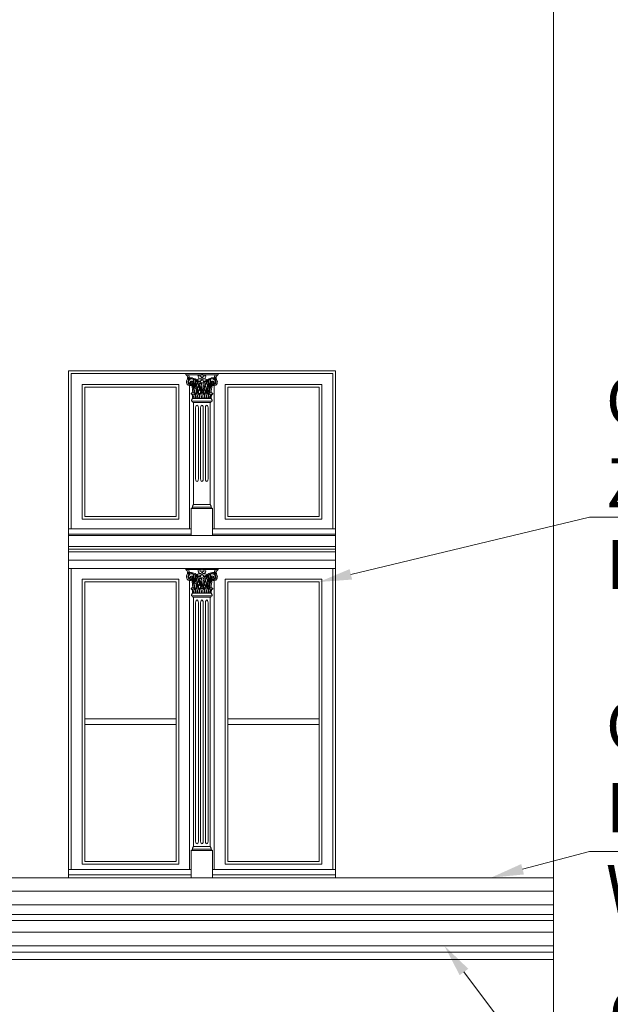
# Model space of a CAD drawing. Units: millimetres. Extents: x 0 to 2079094, y 0 to 6336587.
# Drawn here: x 1034725 to 1034942, y 3169319 to 3169681 of the extents above; entities that cross this region are included whole.
import ezdxf
from ezdxf import colors
from ezdxf.entities.mleader import LeaderData, LeaderLine
from ezdxf.math import Vec2, Vec3

# ---------------------------------------------------------------- set-up
doc = ezdxf.new("R2010")
doc.units = ezdxf.units.MM
for name, color, linetype, lineweight in [('A-ELEWACJA-KRAWEDZIE', 2, 'Continuous', 20), ('A-OPISY-100', 3, 'Continuous', 5), ('KAMIENICE - RENOWACJA', 5, 'Continuous', 5), ('KAMIENICE stolarka otwory', 91, 'Continuous', 15), ('projektowane', 1, 'Continuous', 5)]:
    doc.layers.add(name, color=color, linetype=linetype, lineweight=lineweight)
doc.styles.add('1-100', font='romans.shx', dxfattribs={"width": 0.7, "height": 15})

msp = doc.modelspace()

# ---------------------------------------------------------------- linework, layer by layer
at = {"layer": 'A-ELEWACJA-KRAWEDZIE'}
msp.add_line((1034920.74835, 3168569.39989), (1034920.74835, 3170740.52052), dxfattribs=at)
at = {"layer": 'KAMIENICE - RENOWACJA'}
for p, q in [((1034787.04954, 3169550.78297), (1034743.74835, 3169550.78297)), ((1034743.74835, 3169550.78297), (1034743.74835, 3169493.77216)), ((1034797.70883, 3169550.78297), (1034839.74835, 3169550.78297)), ((1034839.74835, 3169550.78297), (1034839.74835, 3169493.77216)), ((1034743.74835, 3169368.73332), (1034743.74835, 3169479.27216)), ((1034839.74835, 3169368.73332), (1034839.74835, 3169479.27216)), ((1034787.83673, 3169368.73332), (1034743.74835, 3169368.73332)), ((1034795.65997, 3169368.73332), (1034839.74835, 3169368.73332))]:
    msp.add_line(p, q, dxfattribs=at)
at = {"layer": 'KAMIENICE - RENOWACJA', "lineweight": 0}
for p, q in [((1034787.24835, 3169546.32731), (1034787.24835, 3169493.77216)), ((1034796.24835, 3169546.32731), (1034796.24835, 3169493.77216)), ((1034787.24835, 3169474.81649), (1034787.24835, 3169368.73332)), ((1034796.24835, 3169474.81649), (1034796.24835, 3169368.73332))]:
    msp.add_line(p, q, dxfattribs=at)
for points in [[(1034786.78787, 3169550.33257), (1034785.78787, 3169550.33257), (1034785.78787, 3169550.78297)], [(1034785.78787, 3169550.78297), (1034791.76037, 3169550.78297)], [(1034786.78787, 3169550.33257), (1034791.49253, 3169550.33257)], [(1034797.70883, 3169550.78297), (1034791.76037, 3169550.78297)], [(1034796.70883, 3169550.33257), (1034792.02821, 3169550.33257)], [(1034796.70883, 3169550.33257), (1034797.70883, 3169550.33257), (1034797.70883, 3169550.78297)], [(1034788.33997, 3169541.61326), (1034787.96608, 3169541.01426)], [(1034788.70835, 3169540.17445), (1034788.46835, 3169540.17445), (1034788.16967, 3169540.64717), (1034791.74835, 3169540.64717)], [(1034788.33997, 3169541.61326), (1034791.74835, 3169541.61326)], [(1034788.33997, 3169541.61326), (1034791.74835, 3169541.61326)], [(1034788.70835, 3169540.17445), (1034788.70835, 3169502.71096)], [(1034788.70835, 3169540.17445), (1034791.74835, 3169540.17445)], [(1034795.15673, 3169541.61326), (1034791.74835, 3169541.61326)], [(1034794.78835, 3169540.17445), (1034795.02835, 3169540.17445), (1034795.32703, 3169540.64717), (1034791.74835, 3169540.64717)], [(1034794.78835, 3169540.17445), (1034791.74835, 3169540.17445)], [(1034794.78835, 3169540.17445), (1034794.78835, 3169502.71096)], [(1034795.15673, 3169541.61326), (1034795.53063, 3169541.01426)], [(1034789.44835, 3169512.11134), (1034789.44835, 3169538.17445)], [(1034790.44835, 3169512.11134), (1034790.44835, 3169538.17445)], [(1034791.24835, 3169512.11134), (1034791.24835, 3169538.17445)], [(1034792.24835, 3169512.11134), (1034792.24835, 3169538.17445)], [(1034793.04835, 3169512.11134), (1034793.04835, 3169538.17445)], [(1034794.04835, 3169512.11134), (1034794.04835, 3169538.17445)], [(1034788.70835, 3169502.71096), (1034788.33446, 3169502.11196)], [(1034788.70835, 3169502.71096), (1034791.28835, 3169502.71096)], [(1034794.78835, 3169502.71096), (1034791.28835, 3169502.71096)], [(1034794.78835, 3169502.71096), (1034795.16224, 3169502.11196)], [(1034788.07673, 3169501.27216), (1034787.83673, 3169501.27216), (1034788.53805, 3169501.74488), (1034791.28835, 3169501.74488)], [(1034787.83673, 3169491.27216), (1034787.83673, 3169501.27216), (1034794.57997, 3169501.27216), (1034795.65997, 3169501.27216), (1034795.65997, 3169491.27216)], [(1034788.07673, 3169501.27216), (1034791.28835, 3169501.27216)], [(1034795.41997, 3169501.27216), (1034795.65997, 3169501.27216), (1034794.95865, 3169501.74488), (1034791.28835, 3169501.74488)], [(1034795.41997, 3169501.27216), (1034791.28835, 3169501.27216)], [(1034742.74835, 3169487.27216), (1034840.74835, 3169487.27216)], [(1034742.74835, 3169486.27216), (1034840.74835, 3169486.27216)], [(1034742.74835, 3169485.27216), (1034840.74835, 3169485.27216)], [(1034786.78787, 3169478.82176), (1034785.78787, 3169478.82176), (1034785.78787, 3169479.27216)], [(1034785.78787, 3169479.27216), (1034791.76037, 3169479.27216)], [(1034786.78787, 3169478.82176), (1034791.49253, 3169478.82176)], [(1034797.70883, 3169479.27216), (1034791.76037, 3169479.27216)], [(1034796.70883, 3169478.82176), (1034792.02821, 3169478.82176)], [(1034796.70883, 3169478.82176), (1034797.70883, 3169478.82176), (1034797.70883, 3169479.27216)], [(1034788.33997, 3169470.10244), (1034787.96608, 3169469.50344)], [(1034788.33997, 3169470.10244), (1034791.74835, 3169470.10244)], [(1034788.33997, 3169470.10244), (1034791.74835, 3169470.10244)], [(1034795.15673, 3169470.10244), (1034791.74835, 3169470.10244)], [(1034795.15673, 3169470.10244), (1034795.53063, 3169469.50344)], [(1034788.70835, 3169468.66363), (1034788.46835, 3169468.66363), (1034788.16967, 3169469.13636), (1034791.74835, 3169469.13636)], [(1034788.70835, 3169468.66363), (1034788.70835, 3169377.17213)], [(1034788.70835, 3169468.66363), (1034791.74835, 3169468.66363)], [(1034789.44835, 3169379.17213), (1034789.44835, 3169466.66363)], [(1034790.44835, 3169379.17213), (1034790.44835, 3169466.66363)], [(1034791.24835, 3169379.17213), (1034791.24835, 3169466.66363)], [(1034794.78835, 3169468.66363), (1034795.02835, 3169468.66363), (1034795.32703, 3169469.13636), (1034791.74835, 3169469.13636)], [(1034794.78835, 3169468.66363), (1034791.74835, 3169468.66363)], [(1034792.24835, 3169379.17213), (1034792.24835, 3169466.66363)], [(1034793.04835, 3169379.17213), (1034793.04835, 3169466.66363)], [(1034794.04835, 3169379.17213), (1034794.04835, 3169466.66363)], [(1034794.78835, 3169468.66363), (1034794.78835, 3169377.17213)], [(1034788.07673, 3169375.73332), (1034787.83673, 3169375.73332), (1034788.53805, 3169376.20605), (1034791.28835, 3169376.20605)], [(1034788.70835, 3169377.17213), (1034788.33446, 3169376.57313)], [(1034788.70835, 3169377.17213), (1034791.28835, 3169377.17213)], [(1034794.78835, 3169377.17213), (1034791.28835, 3169377.17213)], [(1034795.41997, 3169375.73332), (1034795.65997, 3169375.73332), (1034794.95865, 3169376.20605), (1034791.28835, 3169376.20605)], [(1034794.78835, 3169377.17213), (1034795.16224, 3169376.57313)], [(1034787.83673, 3169365.73332), (1034787.83673, 3169375.73332), (1034795.65997, 3169375.73332), (1034795.65997, 3169375.73332), (1034795.65997, 3169365.73332)]]:
    msp.add_lwpolyline(points, dxfattribs=at)
at = {"layer": 'KAMIENICE - RENOWACJA'}
for points in [[(1034747.74835, 3169546.78297), (1034783.24835, 3169546.78297), (1034783.24835, 3169497.27216), (1034747.74835, 3169497.27216)], [(1034835.74835, 3169546.78297), (1034800.24835, 3169546.78297), (1034800.24835, 3169497.27216), (1034835.74835, 3169497.27216)], [(1034747.74835, 3169370.73332), (1034783.24835, 3169370.73332), (1034783.24835, 3169475.27216), (1034747.74835, 3169475.27216)], [(1034835.74835, 3169370.73332), (1034800.24835, 3169370.73332), (1034800.24835, 3169475.27216), (1034835.74835, 3169475.27216)], [(1034748.74835, 3169424.00274), (1034782.24835, 3169424.00274), (1034782.24835, 3169422.00274), (1034748.74835, 3169422.00274)], [(1034801.24835, 3169424.00274), (1034834.74835, 3169424.00274), (1034834.74835, 3169422.00274), (1034801.24835, 3169422.00274)]]:
    msp.add_lwpolyline(points, close=True, dxfattribs=at)
at = {"layer": 'KAMIENICE - RENOWACJA', "lineweight": 0}
for points in [[(1034748.74835, 3169545.78297), (1034782.24835, 3169545.78297), (1034782.24835, 3169498.27216), (1034748.74835, 3169498.27216)], [(1034834.74835, 3169545.78297), (1034801.24835, 3169545.78297), (1034801.24835, 3169498.27216), (1034834.74835, 3169498.27216)], [(1034748.74835, 3169371.73332), (1034782.24835, 3169371.73332), (1034782.24835, 3169474.27216), (1034748.74835, 3169474.27216)], [(1034834.74835, 3169371.73332), (1034801.24835, 3169371.73332), (1034801.24835, 3169474.27216), (1034834.74835, 3169474.27216)]]:
    msp.add_lwpolyline(points, close=True, dxfattribs=at)
at = {"layer": 'KAMIENICE - RENOWACJA'}
for points in [[(1034759.74835, 3169491.77216), (1034742.74835, 3169491.77216), (1034742.74835, 3169493.77216), (1034759.74835, 3169493.77216)], [(1034759.74835, 3169491.77216), (1034787.83673, 3169491.77216), (1034787.83673, 3169493.77216), (1034759.74835, 3169493.77216)], [(1034825.12849, 3169491.77216), (1034795.65997, 3169491.77216), (1034795.65997, 3169493.77216), (1034825.12849, 3169493.77216)], [(1034825.12849, 3169491.77216), (1034840.74835, 3169491.77216), (1034840.74835, 3169493.77216), (1034825.12849, 3169493.77216)], [(1034742.74835, 3169491.27216), (1034789.24835, 3169491.27216)], [(1034840.74835, 3169491.27216), (1034789.24835, 3169491.27216)], [(1034742.74835, 3169482.27216), (1034840.74835, 3169482.27216)], [(1034742.74835, 3169479.27216), (1034840.74835, 3169479.27216)], [(1034759.74835, 3169366.73332), (1034742.74835, 3169366.73332), (1034742.74835, 3169368.73332), (1034759.74835, 3169368.73332)], [(1034759.74835, 3169366.73332), (1034787.83673, 3169366.73332), (1034787.83673, 3169368.73332), (1034759.74835, 3169368.73332)], [(1034825.12849, 3169366.73332), (1034795.65997, 3169366.73332), (1034795.65997, 3169368.73332), (1034825.12849, 3169368.73332)], [(1034825.12849, 3169366.73332), (1034840.74835, 3169366.73332), (1034840.74835, 3169368.73332), (1034825.12849, 3169368.73332)]]:
    msp.add_lwpolyline(points, dxfattribs=at)
at = {"layer": 'KAMIENICE - RENOWACJA', "lineweight": 0}
for centre in [(1034789.51325, 3169545.47497), (1034793.98345, 3169545.47497), (1034789.51325, 3169473.96415), (1034793.98345, 3169473.96415)]:
    msp.add_circle(centre, 0.33666, dxfattribs=at)
for centre, radius, start, end in [((1034785.22463, 3169549.03858), 1.41126, 11.7911583, 66.477721), ((1034786.84071, 3169549.01527), 0.39012, 126.9680095, 228.30914), ((1034786.85951, 3169549.07656), 0.35626, 79.0608636, 135.3401355), ((1034787.01833, 3169549.14497), 0.29579, 107.9615453, 264.9994644), ((1034785.94123, 3169549.53529), 1.16295, 7.2877228, 43.2801353), ((1034787.36126, 3169549.71569), 0.52173, 213.6828376, 284.6564873), ((1034787.73971, 3169549.62035), 0.64794, 174.4679499, 219.4863793), ((1034787.47138, 3169548.63456), 3.08275, 14.7354114, 24.3525879), ((1034791.33323, 3169561.61184), 11.7534, 264.8580571, 267.583421), ((1034791.22006, 3169549.63127), 0.79622, 195.4859713, 270.0410708), ((1034790.81232, 3169549.2638), 0.60562, 17.8643924, 87.602512), ((1034792.10593, 3169549.90493), 0.74775, 145.1173098, 211.7543278), ((1034792.5307, 3169548.63451), 1.15362, 131.8933967, 162.6680392), ((1034790.75175, 3169551.07793), 1.05086, 314.8235694, 343.6992839), ((1034792.76898, 3169551.07793), 1.05086, 196.3007161, 225.1764306), ((1034790.99004, 3169548.63451), 1.15362, 17.3319608, 48.1066033), ((1034791.41481, 3169549.90493), 0.74775, 328.2456722, 34.8826902), ((1034792.70842, 3169549.2638), 0.60562, 92.397488, 162.1356076), ((1034792.30068, 3169549.63127), 0.79622, 269.9589292, 344.5140287), ((1034792.18751, 3169561.61184), 11.7534, 272.416579, 275.1419429), ((1034796.04935, 3169548.63456), 3.08275, 155.6474121, 165.2645886), ((1034796.13545, 3169549.71569), 0.52173, 255.3435127, 326.3171624), ((1034795.75699, 3169549.62035), 0.64794, 320.5136207, 5.5320501), ((1034797.55547, 3169549.53529), 1.16295, 136.7198647, 172.7122772), ((1034796.47837, 3169549.14497), 0.29579, 275.0005356, 72.0384547), ((1034796.63719, 3169549.07656), 0.35626, 44.6598645, 100.9391364), ((1034798.27207, 3169549.03858), 1.41126, 113.522279, 168.2088417), ((1034796.65599, 3169549.01527), 0.39012, 311.69086, 53.0319905), ((1034787.86478, 3169547.71405), 1.78354, 157.4092025, 199.0707402), ((1034787.31666, 3169547.485), 1.19126, 197.2719488, 237.1628766), ((1034787.1733, 3169547.88048), 1.08698, 125.5395624, 151.4966001), ((1034787.8083, 3169547.76591), 1.24223, 159.2852707, 250.3841549), ((1034786.66036, 3169549.19903), 0.48162, 260.5441236, 313.6301272), ((1034788.08409, 3169547.59539), 1.56173, 77.3508658, 157.0120432), ((1034787.46592, 3169548.27156), 1.95638, 246.016283, 276.1921693), ((1034787.96629, 3169547.71854), 1.10234, 96.8055068, 201.2187695), ((1034787.71456, 3169547.71658), 0.87155, 207.0985162, 290.8660727), ((1034788.7819, 3169546.23853), 3.16596, 116.2088883, 124.4121289), ((1034787.84739, 3169547.50052), 0.48922, 72.317128, 224.1996694), ((1034788.03856, 3169546.03106), 3.1175, 92.729975, 102.126516), ((1034787.66409, 3169547.36932), 0.82025, 250.5732225, 341.4257332), ((1034787.80043, 3169547.88948), 1.35669, 66.8686088, 103.0856675), ((1034787.83888, 3169547.52139), 0.27667, 177.3753219, 356.5819785), ((1034787.93876, 3169547.50067), 0.37774, 34.2319405, 174.9281607), ((1034787.67158, 3169547.16026), 0.83369, 270.3682516, 17.4996889), ((1034787.9348, 3169546.1066), 2.70832, 76.8177821, 92.0976519), ((1034787.78951, 3169547.31452), 0.68401, 342.4303186, 72.4303186), ((1034769.90945, 3169542.29591), 18.5542, 4.5553488, 12.7669095), ((1034787.80555, 3169547.25478), 0.41531, 301.8981341, 15.995333), ((1034787.94564, 3169547.29537), 0.26945, 15.905621, 51.0412394), ((1034780.75446, 3169543.51188), 8.09861, 1.417625, 22.1488916), ((1034781.31418, 3169543.48288), 7.81278, 0.3748213, 24.828598), ((1034787.73772, 3169545.75458), 3.43433, 22.5539483, 78.4376951), ((1034794.67492, 3169548.1516), 6.15105, 174.4774131, 207.3884351), ((1034787.9348, 3169546.1066), 2.70832, 53.1948896, 76.8177821), ((1034794.76446, 3169548.15506), 6.05395, 176.8383889, 204.1891637), ((1034787.9348, 3169546.1066), 2.50832, 55.8941562, 71.7642539), ((1034795.35632, 3169546.68916), 6.19789, 166.0482388, 189.422818), ((1034795.35632, 3169546.68916), 6.01193, 166.7827961, 188.5460158), ((1034796.7482, 3169544.83143), 7.32129, 157.9321958, 172.3109194), ((1034787.9348, 3169546.1066), 2.50832, 36.03131, 51.2844435), ((1034787.9348, 3169546.1066), 2.70832, 34.3411773, 53.1948896), ((1034797.35199, 3169544.71484), 7.75177, 159.8241236, 172.1651823), ((1034793.33017, 3169544.42184), 3.42917, 144.9951482, 190.2873656), ((1034790.90108, 3169547.81516), 1.04665, 110.9642566, 144.5153969), ((1034789.02741, 3169546.86731), 1.86081, 41.0693685, 56.7075752), ((1034782.31934, 3169543.33251), 8.75297, 20.4377861, 27.60528), ((1034793.77951, 3169544.28361), 3.70132, 149.2696648, 186.9962905), ((1034782.31934, 3169543.33251), 8.95297, 2.3661238, 28.7181072), ((1034790.78066, 3169548.44066), 0.49584, 225.0400441, 279.7441909), ((1034790.83795, 3169547.50819), 1.32153, 69.2906003, 103.6265057), ((1034782.31934, 3169543.33251), 8.75297, 11.4525204, 18.9500087), ((1034791.10082, 3169547.42813), 0.45568, 73.4100799, 163.9589383), ((1034792.71272, 3169544.94343), 3.53086, 111.0024472, 121.5621384), ((1034779.20434, 3169542.83085), 12.44966, 4.7449693, 19.9164838), ((1034791.04757, 3169547.50346), 0.46393, 253.2618608, 338.3845107), ((1034791.75297, 3169547.78413), 0.52824, 171.2111267, 270.8028279), ((1034790.39025, 3169548.59976), 1.11662, 318.8403109, 341.1893131), ((1034791.8658, 3169548.80604), 0.46908, 158.4701464, 257.0106103), ((1034792.45213, 3169545.39738), 1, 152.7392446, 191.2655986), ((1034792.7303, 3169547.17193), 1.23395, 173.2150064, 204.3036981), ((1034792.45417, 3169545.38477), 0.91433, 154.063501, 210.9488892), ((1034790.68696, 3169546.30692), 0.98572, 332.7392446, 21.2425801), ((1034792.20066, 3169547.08803), 0.59735, 162.2646656, 205.1096311), ((1034790.51388, 3169546.3396), 1.2482, 333.6029166, 23.3611012), ((1034791.65493, 3169548.80604), 0.46908, 282.9893897, 21.5298536), ((1034791.76777, 3169547.78413), 0.52824, 269.1971721, 8.7888733), ((1034804.29236, 3169542.83085), 12.44966, 160.0835162, 175.2550307), ((1034792.47317, 3169547.50346), 0.46393, 201.6154893, 283.3342633), ((1034793.13049, 3169548.59976), 1.11662, 198.8106869, 221.1596891), ((1034790.80802, 3169544.94343), 3.53086, 58.4378616, 68.9975528), ((1034792.68279, 3169547.50819), 1.32153, 76.3734943, 110.7093997), ((1034801.17737, 3169543.33251), 8.95297, 151.2818928, 177.6338762), ((1034792.40576, 3169547.39853), 0.48051, 22.2805798, 103.964006), ((1034795.75898, 3169545.75458), 3.43433, 101.5623049, 157.4460517), ((1034801.17737, 3169543.33251), 8.75297, 161.0499913, 168.5474796), ((1034792.74007, 3169548.44066), 0.49584, 260.2558091, 314.9599559), ((1034789.71719, 3169544.28361), 3.70132, 353.0037095, 30.7303352), ((1034801.17737, 3169543.33251), 8.75297, 152.39472, 159.5622139), ((1034790.16653, 3169544.42184), 3.42917, 349.7126344, 35.0048518), ((1034792.61966, 3169547.81516), 1.04665, 35.4846031, 69.0357434), ((1034794.49333, 3169546.86731), 1.86081, 123.2924248, 138.9306315), ((1034795.5619, 3169546.1066), 2.70832, 126.8051104, 145.6588227), ((1034786.14472, 3169544.71484), 7.75177, 7.8348177, 20.1758764), ((1034795.5619, 3169546.1066), 2.50832, 128.7155565, 143.96869), ((1034786.7485, 3169544.83143), 7.32129, 7.6890806, 22.0678042), ((1034795.5619, 3169546.1066), 2.70832, 103.1822179, 126.8051104), ((1034788.14038, 3169546.68916), 6.01193, 351.4539842, 13.2172039), ((1034795.5619, 3169546.1066), 2.50832, 108.2357461, 124.1058438), ((1034788.14038, 3169546.68916), 6.19789, 350.577182, 13.9517612), ((1034788.73224, 3169548.15506), 6.05395, 335.8108363, 3.1616111), ((1034788.82178, 3169548.1516), 6.15105, 332.6115649, 5.5225869), ((1034802.18252, 3169543.48288), 7.81278, 155.171402, 179.6251787), ((1034802.74224, 3169543.51188), 8.09861, 157.8511084, 178.582375), ((1034795.5619, 3169546.1066), 2.70832, 87.9023481, 103.1822179), ((1034795.82512, 3169547.16026), 0.83369, 162.5003111, 269.6317484), ((1034795.70719, 3169547.31452), 0.68401, 107.5696814, 197.5696814), ((1034795.83262, 3169547.36932), 0.82025, 198.5742668, 289.4267775), ((1034795.41262, 3169547.59539), 1.56173, 22.9879568, 102.6491342), ((1034813.58725, 3169542.29591), 18.5542, 167.2330905, 175.4446512), ((1034795.69627, 3169547.88948), 1.35669, 76.9143325, 113.1313912), ((1034795.55794, 3169547.50067), 0.37774, 5.0718393, 145.7680595), ((1034795.69116, 3169547.25478), 0.41531, 164.004667, 238.1018659), ((1034795.55106, 3169547.29537), 0.26945, 128.9587606, 164.094379), ((1034795.65782, 3169547.52139), 0.27667, 183.4180215, 2.6246781), ((1034795.78214, 3169547.71658), 0.87155, 249.1339273, 332.9014838), ((1034795.64932, 3169547.50052), 0.48922, 315.8003306, 107.682872), ((1034795.45814, 3169546.03106), 3.1175, 77.873484, 87.270025), ((1034795.53041, 3169547.71854), 1.10234, 338.7812305, 83.1944932), ((1034796.03078, 3169548.27156), 1.95638, 263.8078307, 293.983717), ((1034795.6884, 3169547.76591), 1.24223, 289.6158451, 20.7147293), ((1034794.71481, 3169546.23853), 3.16596, 55.5878711, 63.7911117), ((1034796.83634, 3169549.19903), 0.48162, 226.3698728, 279.4558764), ((1034796.18004, 3169547.485), 1.19126, 302.8371234, 342.7280512), ((1034796.3234, 3169547.88048), 1.08698, 28.5033999, 54.4604376), ((1034795.63193, 3169547.71405), 1.78354, 340.9292598, 22.5907975), ((1034787.97003, 3169543.27765), 0.21248, 145.9088966, 210.5541481), ((1034788.5914, 3169539.92501), 3.34284, 84.0135349, 103.9231414), ((1034787.58079, 3169542.44293), 0.75541, 34.2216634, 74.1544553), ((1034788.51911, 3169542.89548), 0.88146, 37.2293197, 145.3417256), ((1034782.99243, 3169541.67415), 5.34789, 359.3475521, 12.8966953), ((1034785.66289, 3169541.47683), 3.08498, 3.6085238, 30.8201694), ((1034786.36843, 3169541.61931), 2.46631, 4.2494416, 35.3119702), ((1034788.49475, 3169542.62112), 0.77026, 354.001005, 54.6823554), ((1034788.43028, 3169542.94087), 0.92909, 355.4969721, 31.6776432), ((1034797.08545, 3169542.27979), 7.829, 178.090823, 184.3903975), ((1034790.13444, 3169543.15741), 0.67597, 349.0325256, 190.9674744), ((1034802.46493, 3169542.53402), 13.00354, 177.8193818, 183.7636198), ((1034790.13444, 3169542.72673), 0.72914, 24.4745899, 155.5254101), ((1034797.35199, 3169544.71484), 7.75177, 176.7573518, 187.8820379), ((1034784.54423, 3169542.98965), 5.5334, 346.6227256, 0.6673668), ((1034795.72464, 3169542.98965), 5.5334, 179.3326332, 193.3772744), ((1034791.68564, 3169543.9331), 1.38345, 124.7019276, 185.0708536), ((1034791.63422, 3169543.90878), 1.18462, 126.063135, 187.720991), ((1034777.80394, 3169542.53402), 13.00354, 356.2363802, 2.1806182), ((1034803.97819, 3169542.53402), 13.00354, 177.8193818, 183.7636198), ((1034791.74693, 3169543.10603), 0.76675, 89.8934107, 185.7800699), ((1034791.65416, 3169542.67806), 0.75634, 82.8463413, 152.3713932), ((1034792.48775, 3169545.40448), 1.03632, 191.2655986, 211.1712677), ((1034786.15815, 3169542.98965), 5.5334, 346.6227256, 0.6673668), ((1034790.74542, 3169544.35048), 1, 8.088983, 31.1712677), ((1034790.53598, 3169544.32071), 1.21155, 338.0477685, 8.088983), ((1034790.56952, 3169544.30797), 1.25659, 339.7369475, 28.8630294), ((1034791.74978, 3169543.10603), 0.76675, 354.2199301, 90.1065893), ((1034791.84254, 3169542.67806), 0.75634, 27.6286068, 97.1536587), ((1034797.33855, 3169542.98965), 5.5334, 179.3326332, 193.3772744), ((1034801.17737, 3169543.33251), 8.75297, 169.9073579, 179.109896), ((1034779.51851, 3169542.53402), 13.00354, 356.2363802, 2.1806182), ((1034791.86248, 3169543.90878), 1.18462, 352.279009, 53.936865), ((1034791.81106, 3169543.9331), 1.38345, 354.9291464, 55.2980724), ((1034793.36227, 3169543.15741), 0.67597, 349.0325256, 190.9674744), ((1034805.69276, 3169542.53402), 13.00354, 177.8193818, 183.7636198), ((1034793.36227, 3169542.72673), 0.72914, 24.4745899, 155.5254101), ((1034787.77206, 3169542.98965), 5.5334, 346.6227256, 0.6673668), ((1034798.95247, 3169542.98965), 5.5334, 179.3326332, 193.3772744), ((1034786.14472, 3169544.71484), 7.75177, 352.1179621, 3.2426482), ((1034786.7485, 3169544.83143), 7.32129, 349.4938764, 2.4768931), ((1034781.03177, 3169542.53402), 13.00354, 356.2363802, 2.1806182), ((1034795.06642, 3169542.94087), 0.92909, 148.3223568, 184.5030279), ((1034786.41126, 3169542.27979), 7.829, 355.6096025, 1.909177), ((1034795.00196, 3169542.62112), 0.77026, 125.3176446, 185.998995), ((1034794.97759, 3169542.89548), 0.88146, 34.6582744, 142.7706803), ((1034794.9053, 3169539.92501), 3.34284, 76.0768586, 95.9864651), ((1034797.12828, 3169541.61931), 2.46631, 144.6880298, 175.7505584), ((1034797.83381, 3169541.47683), 3.08498, 149.1798306, 176.3914762), ((1034800.50428, 3169541.67415), 5.34789, 167.1033047, 180.6524479), ((1034795.91592, 3169542.44293), 0.75541, 105.8455447, 145.7783366), ((1034795.52668, 3169543.27765), 0.21248, 329.4458519, 34.0911034), ((1034788.16967, 3169540.88717), 0.24, 148.0279809, 270), ((1034795.32703, 3169540.88717), 0.24, 270, 31.9720191), ((1034788.53805, 3169501.98488), 0.24, 148.0279809, 270), ((1034794.95865, 3169501.98488), 0.24, 270, 31.9720191), ((1034785.22463, 3169477.52777), 1.41126, 11.7911583, 66.477721), ((1034787.1733, 3169476.36966), 1.08698, 125.5395624, 151.4966001), ((1034786.84071, 3169477.50446), 0.39012, 126.9680095, 228.30914), ((1034786.66036, 3169477.68821), 0.48162, 260.5441236, 313.6301272), ((1034786.85951, 3169477.56574), 0.35626, 79.0608636, 135.3401355), ((1034788.08409, 3169476.08457), 1.56173, 77.3508658, 157.0120432), ((1034787.01833, 3169477.63415), 0.29579, 107.9615453, 264.9994644), ((1034785.94123, 3169478.02448), 1.16295, 7.2877228, 43.2801353), ((1034787.96629, 3169476.20772), 1.10234, 96.8055068, 201.2187695), ((1034787.36126, 3169478.20487), 0.52173, 213.6828376, 284.6564873), ((1034788.7819, 3169474.72772), 3.16596, 116.2088883, 124.4121289), ((1034787.73971, 3169478.10954), 0.64794, 174.4679499, 219.4863793), ((1034788.03856, 3169474.52025), 3.1175, 92.729975, 102.126516), ((1034787.80043, 3169476.37866), 1.35669, 66.8686088, 103.0856675), ((1034787.9348, 3169474.59579), 2.70832, 76.8177821, 92.0976519), ((1034787.73772, 3169474.24376), 3.43433, 22.5539483, 78.4376951), ((1034794.67492, 3169476.64078), 6.15105, 174.4774131, 207.3884351), ((1034787.9348, 3169474.59579), 2.70832, 53.1948896, 76.8177821), ((1034790.90108, 3169476.30434), 1.04665, 110.9642566, 144.5153969), ((1034787.47138, 3169477.12374), 3.08275, 14.7354114, 24.3525879), ((1034791.33323, 3169490.10102), 11.7534, 264.8580571, 267.583421), ((1034791.22006, 3169478.12045), 0.79622, 195.4859713, 270.0410708), ((1034790.83795, 3169475.99737), 1.32153, 69.2906003, 103.6265057), ((1034790.81232, 3169477.75299), 0.60562, 17.8643924, 87.602512), ((1034792.10593, 3169478.39412), 0.74775, 145.1173098, 211.7543278), ((1034791.8658, 3169477.29522), 0.46908, 158.4701464, 257.0106103), ((1034792.5307, 3169477.12369), 1.15362, 131.8933967, 162.6680392), ((1034790.75175, 3169479.56711), 1.05086, 314.8235694, 343.6992839), ((1034792.76898, 3169479.56711), 1.05086, 196.3007161, 225.1764306), ((1034790.99004, 3169477.12369), 1.15362, 17.3319608, 48.1066033), ((1034791.65493, 3169477.29522), 0.46908, 282.9893897, 21.5298536), ((1034791.41481, 3169478.39412), 0.74775, 328.2456722, 34.8826902), ((1034792.70842, 3169477.75299), 0.60562, 92.397488, 162.1356076), ((1034792.68279, 3169475.99737), 1.32153, 76.3734943, 110.7093997), ((1034792.30068, 3169478.12045), 0.79622, 269.9589292, 344.5140287), ((1034795.75898, 3169474.24376), 3.43433, 101.5623049, 157.4460517), ((1034792.18751, 3169490.10102), 11.7534, 272.416579, 275.1419429), ((1034792.61966, 3169476.30434), 1.04665, 35.4846031, 69.0357434), ((1034796.04935, 3169477.12374), 3.08275, 155.6474121, 165.2645886), ((1034795.5619, 3169474.59579), 2.70832, 103.1822179, 126.8051104), ((1034788.82178, 3169476.64078), 6.15105, 332.6115649, 5.5225869), ((1034795.5619, 3169474.59579), 2.70832, 87.9023481, 103.1822179), ((1034795.41262, 3169476.08457), 1.56173, 22.9879568, 102.6491342), ((1034795.69627, 3169476.37866), 1.35669, 76.9143325, 113.1313912), ((1034795.45814, 3169474.52025), 3.1175, 77.873484, 87.270025), ((1034795.53041, 3169476.20772), 1.10234, 338.7812305, 83.1944932), ((1034796.13545, 3169478.20487), 0.52173, 255.3435127, 326.3171624), ((1034794.71481, 3169474.72772), 3.16596, 55.5878711, 63.7911117), ((1034795.75699, 3169478.10954), 0.64794, 320.5136207, 5.5320501), ((1034797.55547, 3169478.02448), 1.16295, 136.7198647, 172.7122772), ((1034796.83634, 3169477.68821), 0.48162, 226.3698728, 279.4558764), ((1034796.47837, 3169477.63415), 0.29579, 275.0005356, 72.0384547), ((1034796.63719, 3169477.56574), 0.35626, 44.6598645, 100.9391364), ((1034798.27207, 3169477.52777), 1.41126, 113.522279, 168.2088417), ((1034796.65599, 3169477.50446), 0.39012, 311.69086, 53.0319905), ((1034796.3234, 3169476.36966), 1.08698, 28.5033999, 54.4604376), ((1034787.86478, 3169476.20324), 1.78354, 157.4092025, 199.0707402), ((1034787.31666, 3169475.97418), 1.19126, 197.2719488, 237.1628766), ((1034787.8083, 3169476.25509), 1.24223, 159.2852707, 250.3841549), ((1034787.46592, 3169476.76074), 1.95638, 246.016283, 276.1921693), ((1034787.71456, 3169476.20576), 0.87155, 207.0985162, 290.8660727), ((1034787.84739, 3169475.9897), 0.48922, 72.317128, 224.1996694), ((1034787.66409, 3169475.85851), 0.82025, 250.5732225, 341.4257332), ((1034787.83888, 3169476.01058), 0.27667, 177.3753219, 356.5819785), ((1034787.93876, 3169475.98985), 0.37774, 34.2319405, 174.9281607), ((1034787.67158, 3169475.64944), 0.83369, 270.3682516, 17.4996889), ((1034787.78951, 3169475.80371), 0.68401, 342.4303186, 72.4303186), ((1034769.90945, 3169470.7851), 18.5542, 4.5553488, 12.7669095), ((1034787.80555, 3169475.74396), 0.41531, 301.8981341, 15.995333), ((1034787.94564, 3169475.78456), 0.26945, 15.905621, 51.0412394), ((1034780.75446, 3169472.00106), 8.09861, 1.417625, 22.1488916), ((1034781.31418, 3169471.97207), 7.81278, 0.3748213, 24.828598), ((1034794.76446, 3169476.64424), 6.05395, 176.8383889, 204.1891637), ((1034787.9348, 3169474.59579), 2.50832, 55.8941562, 71.7642539), ((1034795.35632, 3169475.17835), 6.19789, 166.0482388, 189.422818), ((1034795.35632, 3169475.17835), 6.01193, 166.7827961, 188.5460158), ((1034796.7482, 3169473.32062), 7.32129, 157.9321958, 172.3109194), ((1034787.9348, 3169474.59579), 2.50832, 36.03131, 51.2844435), ((1034787.9348, 3169474.59579), 2.70832, 34.3411773, 53.1948896), ((1034797.35199, 3169473.20402), 7.75177, 176.7573518, 187.8820379), ((1034797.35199, 3169473.20402), 7.75177, 159.8241236, 172.1651823), ((1034793.33017, 3169472.91102), 3.42917, 144.9951482, 190.2873656), ((1034789.02741, 3169475.35649), 1.86081, 41.0693685, 56.7075752), ((1034782.31934, 3169471.82169), 8.75297, 20.4377861, 27.60528), ((1034793.77951, 3169472.77279), 3.70132, 149.2696648, 186.9962905), ((1034782.31934, 3169471.82169), 8.95297, 2.3661238, 28.7181072), ((1034791.68564, 3169472.42228), 1.38345, 124.7019276, 185.0708536), ((1034790.78066, 3169476.92984), 0.49584, 225.0400441, 279.7441909), ((1034782.31934, 3169471.82169), 8.75297, 11.4525204, 18.9500087), ((1034791.10082, 3169475.91731), 0.45568, 73.4100799, 163.9589383), ((1034792.71272, 3169473.43261), 3.53086, 111.0024472, 121.5621384), ((1034779.20434, 3169471.32003), 12.44966, 4.7449693, 19.9164838), ((1034791.04757, 3169475.99265), 0.46393, 253.2618608, 338.3845107), ((1034791.75297, 3169476.27332), 0.52824, 171.2111267, 270.8028279), ((1034790.39025, 3169477.08894), 1.11662, 318.8403109, 341.1893131), ((1034792.45213, 3169473.88656), 1, 152.7392446, 191.2655986), ((1034792.48775, 3169473.89366), 1.03632, 191.2655986, 211.1712677), ((1034792.7303, 3169475.66111), 1.23395, 173.2150064, 204.3036981), ((1034792.45417, 3169473.87395), 0.91433, 154.063501, 210.9488892), ((1034790.68696, 3169474.79611), 0.98572, 332.7392446, 21.2425801), ((1034792.20066, 3169475.57722), 0.59735, 162.2646656, 205.1096311), ((1034790.51388, 3169474.82879), 1.2482, 333.6029166, 23.3611012), ((1034790.56952, 3169472.79716), 1.25659, 339.7369475, 28.8630294), ((1034791.76777, 3169476.27332), 0.52824, 269.1971721, 8.7888733), ((1034804.29236, 3169471.32003), 12.44966, 160.0835162, 175.2550307), ((1034792.47317, 3169475.99265), 0.46393, 201.6154893, 283.3342633), ((1034793.13049, 3169477.08894), 1.11662, 198.8106869, 221.1596891), ((1034790.80802, 3169473.43261), 3.53086, 58.4378616, 68.9975528), ((1034801.17737, 3169471.82169), 8.95297, 151.2818928, 177.6338762), ((1034792.40576, 3169475.88772), 0.48051, 22.2805798, 103.964006), ((1034801.17737, 3169471.82169), 8.75297, 161.0499913, 168.5474796), ((1034791.81106, 3169472.42228), 1.38345, 354.9291464, 55.2980724), ((1034792.74007, 3169476.92984), 0.49584, 260.2558091, 314.9599559), ((1034789.71719, 3169472.77279), 3.70132, 353.0037095, 30.7303352), ((1034801.17737, 3169471.82169), 8.75297, 152.39472, 159.5622139), ((1034790.16653, 3169472.91102), 3.42917, 349.7126344, 35.0048518), ((1034794.49333, 3169475.35649), 1.86081, 123.2924248, 138.9306315), ((1034795.5619, 3169474.59579), 2.70832, 126.8051104, 145.6588227), ((1034786.14472, 3169473.20402), 7.75177, 7.8348177, 20.1758764), ((1034795.5619, 3169474.59579), 2.50832, 128.7155565, 143.96869), ((1034786.7485, 3169473.32062), 7.32129, 7.6890806, 22.0678042), ((1034786.14472, 3169473.20402), 7.75177, 352.1179621, 3.2426482), ((1034786.7485, 3169473.32062), 7.32129, 349.4938764, 2.4768931), ((1034788.14038, 3169475.17835), 6.01193, 351.4539842, 13.2172039), ((1034795.5619, 3169474.59579), 2.50832, 108.2357461, 124.1058438), ((1034788.14038, 3169475.17835), 6.19789, 350.577182, 13.9517612), ((1034788.73224, 3169476.64424), 6.05395, 335.8108363, 3.1616111), ((1034802.18252, 3169471.97207), 7.81278, 155.171402, 179.6251787), ((1034802.74224, 3169472.00106), 8.09861, 157.8511084, 178.582375), ((1034795.82512, 3169475.64944), 0.83369, 162.5003111, 269.6317484), ((1034795.70719, 3169475.80371), 0.68401, 107.5696814, 197.5696814), ((1034795.83262, 3169475.85851), 0.82025, 198.5742668, 289.4267775), ((1034813.58725, 3169470.7851), 18.5542, 167.2330905, 175.4446512), ((1034795.55794, 3169475.98985), 0.37774, 5.0718393, 145.7680595), ((1034795.69116, 3169475.74396), 0.41531, 164.004667, 238.1018659), ((1034795.55106, 3169475.78456), 0.26945, 128.9587606, 164.094379), ((1034795.65782, 3169476.01058), 0.27667, 183.4180215, 2.6246781), ((1034795.78214, 3169476.20576), 0.87155, 249.1339273, 332.9014838), ((1034795.64932, 3169475.9897), 0.48922, 315.8003306, 107.682872), ((1034796.03078, 3169476.76074), 1.95638, 263.8078307, 293.983717), ((1034795.6884, 3169476.25509), 1.24223, 289.6158451, 20.7147293), ((1034796.18004, 3169475.97418), 1.19126, 302.8371234, 342.7280512), ((1034795.63193, 3169476.20324), 1.78354, 340.9292598, 22.5907975), ((1034787.97003, 3169471.76683), 0.21248, 145.9088966, 210.5541481), ((1034788.5914, 3169468.41419), 3.34284, 84.0135349, 103.9231414), ((1034787.58079, 3169470.93211), 0.75541, 34.2216634, 74.1544553), ((1034788.51911, 3169471.38466), 0.88146, 37.2293197, 145.3417256), ((1034782.99243, 3169470.16334), 5.34789, 359.3475521, 12.8966953), ((1034785.66289, 3169469.96601), 3.08498, 3.6085238, 30.8201694), ((1034786.36843, 3169470.10849), 2.46631, 4.2494416, 35.3119702), ((1034788.49475, 3169471.1103), 0.77026, 354.001005, 54.6823554), ((1034788.43028, 3169471.43005), 0.92909, 355.4969721, 31.6776432), ((1034797.08545, 3169470.76898), 7.829, 178.090823, 184.3903975), ((1034790.13444, 3169471.64659), 0.67597, 349.0325256, 190.9674744), ((1034802.46493, 3169471.02321), 13.00354, 177.8193818, 183.7636198), ((1034790.13444, 3169471.21591), 0.72914, 24.4745899, 155.5254101), ((1034784.54423, 3169471.47884), 5.5334, 346.6227256, 0.6673668), ((1034795.72464, 3169471.47884), 5.5334, 179.3326332, 193.3772744), ((1034791.63422, 3169472.39796), 1.18462, 126.063135, 187.720991), ((1034777.80394, 3169471.02321), 13.00354, 356.2363802, 2.1806182), ((1034803.97819, 3169471.02321), 13.00354, 177.8193818, 183.7636198), ((1034791.74693, 3169471.59521), 0.76675, 89.8934107, 185.7800699), ((1034791.65416, 3169471.16725), 0.75634, 82.8463413, 152.3713932), ((1034786.15815, 3169471.47884), 5.5334, 346.6227256, 0.6673668), ((1034790.74542, 3169472.83967), 1, 8.088983, 31.1712677), ((1034790.53598, 3169472.8099), 1.21155, 338.0477685, 8.088983), ((1034791.74978, 3169471.59521), 0.76675, 354.2199301, 90.1065893), ((1034791.84254, 3169471.16725), 0.75634, 27.6286068, 97.1536587), ((1034797.33855, 3169471.47884), 5.5334, 179.3326332, 193.3772744), ((1034801.17737, 3169471.82169), 8.75297, 169.9073579, 179.109896), ((1034779.51851, 3169471.02321), 13.00354, 356.2363802, 2.1806182), ((1034791.86248, 3169472.39796), 1.18462, 352.279009, 53.936865), ((1034793.36227, 3169471.64659), 0.67597, 349.0325256, 190.9674744), ((1034805.69276, 3169471.02321), 13.00354, 177.8193818, 183.7636198), ((1034793.36227, 3169471.21591), 0.72914, 24.4745899, 155.5254101), ((1034787.77206, 3169471.47884), 5.5334, 346.6227256, 0.6673668), ((1034798.95247, 3169471.47884), 5.5334, 179.3326332, 193.3772744), ((1034781.03177, 3169471.02321), 13.00354, 356.2363802, 2.1806182), ((1034795.06642, 3169471.43005), 0.92909, 148.3223568, 184.5030279), ((1034786.41126, 3169470.76898), 7.829, 355.6096025, 1.909177), ((1034795.00196, 3169471.1103), 0.77026, 125.3176446, 185.998995), ((1034794.97759, 3169471.38466), 0.88146, 34.6582744, 142.7706803), ((1034794.9053, 3169468.41419), 3.34284, 76.0768586, 95.9864651), ((1034797.12828, 3169470.10849), 2.46631, 144.6880298, 175.7505584), ((1034797.83381, 3169469.96601), 3.08498, 149.1798306, 176.3914762), ((1034800.50428, 3169470.16334), 5.34789, 167.1033047, 180.6524479), ((1034795.91592, 3169470.93211), 0.75541, 105.8455447, 145.7783366), ((1034795.52668, 3169471.76683), 0.21248, 329.4458519, 34.0911034), ((1034788.16967, 3169469.37636), 0.24, 148.0279809, 270), ((1034795.32703, 3169469.37636), 0.24, 270, 31.9720191), ((1034788.53805, 3169376.44605), 0.24, 148.0279809, 270), ((1034794.95865, 3169376.44605), 0.24, 270, 31.9720191)]:
    msp.add_arc(centre, radius, start, end, dxfattribs=at)
for centre in [(1034789.94835, 3169538.17445), (1034791.74835, 3169538.17445), (1034793.54835, 3169538.17445), (1034789.94835, 3169466.66363), (1034791.74835, 3169466.66363), (1034793.54835, 3169466.66363)]:
    msp.add_ellipse(centre, major_axis=(0, 1), ratio=0.5, start_param=4.71238898, end_param=7.853981634, dxfattribs=at)
at = {"layer": 'KAMIENICE - RENOWACJA', "lineweight": 0, "extrusion": (0, 0, -1)}
for centre in [(1034789.94835, 3169512.11134), (1034791.74835, 3169512.11134), (1034793.54835, 3169512.11134), (1034789.94835, 3169379.17213), (1034791.74835, 3169379.17213), (1034793.54835, 3169379.17213)]:
    msp.add_ellipse(centre, major_axis=(0, -1), ratio=0.5, start_param=4.71238898, end_param=7.853981634, dxfattribs=at)
at = {"layer": 'KAMIENICE stolarka otwory'}
msp.add_lwpolyline([(1034742.74835, 3169551.78297), (1034840.74835, 3169551.78297), (1034840.74835, 3169365.73332), (1034742.74835, 3169365.73332)], close=True, dxfattribs=at)
at = {"layer": 'projektowane'}
for p, q in [((1034920.74835, 3169352.19654), (1034190.74835, 3169352.19654)), ((1034920.74835, 3169349.98598), (1034190.74835, 3169349.98598)), ((1034920.74835, 3169345.73332), (1034190.74835, 3169345.73332)), ((1034920.74835, 3169338.42189), (1034190.74835, 3169338.42189))]:
    msp.add_line(p, q, dxfattribs=at)
for points in [[(1034190.74835, 3169365.73332), (1034920.74835, 3169365.73332), (1034920.74835, 3169360.73332), (1034190.74835, 3169360.73332)], [(1034190.74835, 3169360.73332), (1034190.74835, 3169340.73332), (1034920.74835, 3169340.73332), (1034920.74835, 3169360.73332), (1034190.74835, 3169360.73332)], [(1034920.74835, 3169335.73332), (1034920.74835, 3169355.73332), (1034190.74835, 3169355.73332), (1034190.74835, 3169335.73332), (1034920.74835, 3169335.73332)]]:
    msp.add_lwpolyline(points, close=True, dxfattribs=at)

# ---------------------------------------------------------------- leaders
at = {"layer": 'A-OPISY-100', "color": 3}
ml = msp.add_multileader_mtext('Standard', dxfattribs=at)
ml.set_content('OKNO DO ZACHOWANIA\\PRENOWACJA ', color=3, style='1-100')
ml.set_leader_properties(color=7, linetype='ByLayer', lineweight=-1)
ml.build(insert=Vec2(0, 0))
ml.multileader.update_dxf_attribs({"has_dogleg": 0, "text_left_attachment_type": 5, "text_right_attachment_type": 5, "dogleg_length": 24, "arrow_head_size": 12})
ctx = ml.context
ctx.base_point, ctx.char_height, ctx.arrow_head_size, ctx.landing_gap_size, ctx.plane_origin = Vec3(1034934.02156, 3169498.09024), 18, 12, 6, Vec3(1033752.26244, 3168566.3227)
ctx.left_attachment, ctx.right_attachment = 5, 5
notes = []
notes.append((ctx, [(0, (1, 1, 0), (1034910.02156, 3169498.09024), (1, 0), 24, [(0, [(1034834.74835, 3169474.27216)], 0, [])])]))
ctx.mtext.insert, ctx.mtext.width, ctx.mtext.defined_height, ctx.mtext.flow_direction = Vec3(1034940.02156, 3169549.69024), 217.3596458, 38.39606, 5
ml = msp.add_multileader_mtext('Standard', dxfattribs=at)
ml.set_content('OBRÓBKA BLACHARSKA DO WYMIANY', color=3, style='1-100')
ml.set_leader_properties(color=7, linetype='ByLayer', lineweight=-1)
ml.build(insert=Vec2(0, 0))
ml.multileader.update_dxf_attribs({"has_dogleg": 0, "text_left_attachment_type": 5, "text_right_attachment_type": 5, "dogleg_length": 24, "arrow_head_size": 12})
ctx = ml.context
ctx.base_point, ctx.char_height, ctx.arrow_head_size, ctx.landing_gap_size, ctx.plane_origin = Vec3(1034934.02156, 3169375.39713), 18, 12, 6, Vec3(1033752.26244, 3168443.62959)
ctx.left_attachment, ctx.right_attachment = 5, 5
notes.append((ctx, [(0, (1, 1, 0), (1034910.02156, 3169375.39713), (1, 0), 24, [(0, [(1034897.84673, 3169365.73332)], 0, [])])]))
ctx.mtext.insert, ctx.mtext.width, ctx.mtext.defined_height, ctx.mtext.flow_direction = Vec3(1034940.02156, 3169430.4257), 217.3596458, 38.39606, 5
ml = msp.add_multileader_mtext('Standard', dxfattribs=at)
ml.set_content('GZYMS POŚREDNI DO ODTWORZENIA', color=3, style='1-100')
ml.set_leader_properties(color=7, linetype='ByLayer', lineweight=-1)
ml.build(insert=Vec2(0, 0))
ml.multileader.update_dxf_attribs({"has_dogleg": 0, "text_left_attachment_type": 5, "text_right_attachment_type": 5, "dogleg_length": 24, "arrow_head_size": 12})
ctx = ml.context
ctx.base_point, ctx.char_height, ctx.arrow_head_size, ctx.landing_gap_size, ctx.plane_origin = Vec3(1034935.06303, 3169268.13912), 18, 12, 6, Vec3(1033753.30392, 3168245.63586)
ctx.left_attachment, ctx.right_attachment = 5, 5
notes.append((ctx, [(0, (1, 1, 0), (1034911.06303, 3169268.13912), (1, 0), 24, [(0, [(1034880.74389, 3169340.73332)], 0, [])])]))
ctx.mtext.insert, ctx.mtext.width, ctx.mtext.defined_height, ctx.mtext.flow_direction = Vec3(1034941.06303, 3169324.88198), 171.2172908, 38.39606, 5
for ctx, leaders in notes:
    for number, flags, end, landing, length, lines in leaders:
        leader = LeaderData()
        leader.index, (leader.has_last_leader_line, leader.has_dogleg_vector, leader.attachment_direction) = number, flags
        leader.last_leader_point, leader.dogleg_vector, leader.dogleg_length = Vec3(end), Vec3(landing), length
        for number, points, colour, breaks in lines:
            line = LeaderLine()
            line.index, line.vertices, line.color, line.breaks = number, Vec3.list(points), colors.encode_raw_color(colour), breaks
            leader.lines.append(line)
        ctx.leaders.append(leader)

doc.saveas('drawing.dxf')
